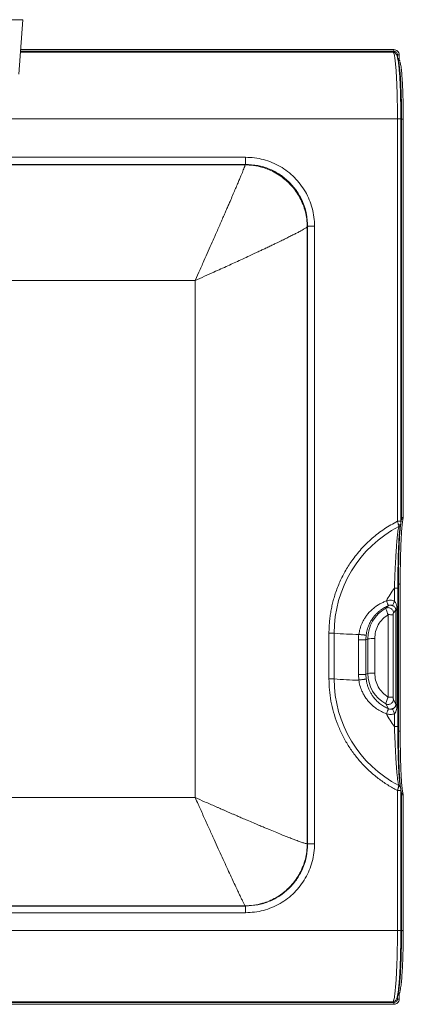
# Model space of a CAD drawing. Units: millimetres. Extents: x -2401 to 701, y -169 to 1945.
# Drawn here: x -815 to -593, y 1216 to 1787 of the extents above; entities that cross this region are included whole.
import ezdxf

# ---------------------------------------------------------------- set-up
doc = ezdxf.new("R2010")
doc.units = ezdxf.units.MM
doc.linetypes.add('SLD-Solid', pattern=[0])
doc.layers.add('DETAIL', color=2, linetype='Continuous')

# ---------------------------------------------------------------- blocks, each defined once
blk = doc.blocks.new('BC200SCH-SM_Plan')
at = {"layer": 'DETAIL', "linetype": 'SLD-Solid', "lineweight": 13}
for p, q in [((4068.67, 1755.32), (4070.88, 1786.95)), ((4285.44, 1768.16), (4069.57, 1768.16)), ((4285.97, 1768.64), (4069.6, 1768.64)), ((4285.97, 1769.61), (4069.67, 1769.61)), ((4287.97, 1764.43), (4287.97, 1766.64)), ((4288.95, 1764.41), (4288.95, 1766.62)), ((4062.69, 1729.49), (4287.97, 1729.49)), ((4287.97, 1729.49), (4287.97, 1496.12)), ((4289.93, 1496.07), (4289.93, 1729.43)), ((4289.97, 1729.35), (4290.35, 1729.35)), ((4290.35, 1729.35), (4290.35, 1498.34)), ((4291.33, 1498.32), (4291.33, 1729.32)), ((4025.91, 1702.76), (4199.77, 1702.76)), ((4199.97, 1703.06), (4027.48, 1703.06)), ((4199.97, 1707.19), (4040.34, 1707.19)), ((4199.77, 1702.76), (4199.97, 1703.06)), ((4199.97, 1703.06), (4199.97, 1707.19)), ((4235.95, 1667.1), (4235.76, 1666.8)), ((4235.76, 1309.04), (4235.76, 1666.8)), ((4235.95, 1308.95), (4235.95, 1667.1)), ((4239.95, 1667.23), (4239.95, 1309.08)), ((4172.93, 1640.54), (4170.79, 1635.72)), ((4170.79, 1635.72), (3550.14, 1635.72)), ((4170.79, 1335.9), (4170.79, 1635.72)), ((4290.35, 1498.34), (4289.93, 1498.34)), ((4290.35, 1497.34), (4289.93, 1497.34)), ((4289.96, 1495.17), (4290.35, 1497.34)), ((4290.35, 1497.34), (4290.35, 1498.34)), ((4290.35, 1498.34), (4290.42, 1498.34)), ((4290.37, 1497.34), (4290.35, 1497.34)), ((4289.74, 1494.06), (4289.82, 1494.31)), ((4286.22, 1449.87), (4286.22, 1457.27)), ((4288.18, 1377.03), (4288.18, 1457.22)), ((4288.21, 1459.72), (4288.6, 1459.72)), ((4288.6, 1374.36), (4288.6, 1459.72)), ((4289.58, 1374.33), (4289.58, 1459.69)), ((4281.16, 1445.62), (4282.76, 1447.19)), ((4282.57, 1394.16), (4282.57, 1441.94)), ((4285.57, 1394.06), (4285.57, 1441.84)), ((4287.04, 1444.55), (4285.63, 1443.01)), ((4287.04, 1444.55), (4287.04, 1389.88)), ((4287.75, 1389.82), (4287.75, 1444.49)), ((4248.31, 1431.3), (4248.31, 1404.81)), ((4251.29, 1431.21), (4251.29, 1404.72)), ((4269.7, 1427.38), (4269.88, 1430.21)), ((4269.7, 1427.38), (4270.82, 1427.93)), ((4270.82, 1407.91), (4270.82, 1427.93)), ((4274.81, 1428.06), (4274.81, 1408.04)), ((4265.35, 1407.26), (4265.35, 1427.29)), ((4269.7, 1407.35), (4269.7, 1427.38)), ((4265.58, 1404.03), (4265.35, 1407.26)), ((4270.82, 1407.91), (4269.7, 1407.35)), ((4269.88, 1404.51), (4269.7, 1407.35)), ((4282.76, 1387.36), (4281.16, 1390.22)), ((4287.04, 1389.88), (4285.63, 1392.83)), ((4286.22, 1377.08), (4286.22, 1384.49)), ((4288.21, 1374.36), (4288.6, 1374.36)), ((4287.97, 1339.98), (4287.97, 1258.83)), ((4289.93, 1258.78), (4289.93, 1339.93)), ((4290.35, 1338.43), (4289.93, 1338.43)), ((4289.93, 1337.48), (4290.35, 1337.48)), ((4290.35, 1337.48), (4290.35, 1338.43)), ((4290.37, 1338.43), (4290.35, 1338.43)), ((4290.35, 1337.48), (4290.35, 1258.69)), ((4290.42, 1337.48), (4290.35, 1337.48)), ((4291.33, 1258.67), (4291.33, 1337.46)), ((3550.14, 1335.9), (4170.79, 1335.9)), ((4235.76, 1309.04), (4235.95, 1308.95)), ((3520.96, 1272.98), (4199.97, 1272.98)), ((3520.96, 1269.12), (4199.97, 1269.12)), ((4199.77, 1273.08), (3521.16, 1273.08)), ((4199.97, 1272.98), (4199.77, 1273.08)), ((4199.97, 1269.12), (4199.97, 1272.98)), ((4287.97, 1258.83), (3432.96, 1258.83)), ((4290.35, 1258.69), (4289.95, 1258.69)), ((3434.96, 1217.02), (4285.97, 1217.02)), ((3435.49, 1217.5), (4285.44, 1217.5)), ((4287.97, 1219.02), (4287.97, 1221.23)), ((4288.95, 1218.99), (4288.95, 1221.2)), ((3434.96, 1215.98), (4285.97, 1215.98))]:
    blk.add_line(p, q, dxfattribs=at)
for centre, radius, start, end in [((4284.12, 1498.18), 6.31, 352.3988, 1.4945), ((4321.14, 1431.2), 69.85, 117.5488, 179.9921), ((4291.11, 1427.93), 20.29, 119.3518, 179.9932), ((4248.92, 1402.43), 28.87, 85.3032, 91.2171), ((4264.53, 1557.1), 126.59, 263.9949, 270.476), ((4273.91, 1394.46), 33.62, 88.4531, 95.2749), ((4248.92, 1375.95), 28.87, 85.3032, 91.2171), ((4321.14, 1404.73), 69.85, 180.0068, 242.4524), ((4264.53, 1530.61), 126.59, 263.9949, 270.476), ((4273.91, 1374.43), 33.62, 88.4531, 95.2749), ((4291.11, 1407.91), 20.29, 180.0068, 240.6482), ((4285.17, 1337.66), 5.26, 358.0579, 8.3916), ((4290.35, 1337.45), 1, 359.9611, 21.9721)]:
    blk.add_arc(centre, radius, start, end, dxfattribs=at)
for points, knots in [([(4070.88, 1786.95), (4070.83, 1786.95), (4070.71, 1786.95), (4069.82, 1786.95), (4068.44, 1786.95), (4066.56, 1786.95), (4064.28, 1786.95), (4061.69, 1786.95), (4058.85, 1786.95), (4056.88, 1786.95), (4055.87, 1786.95)], [0, 0, 0, 0, 0.126982, 0.250001, 0.375221, 0.499999, 0.623533, 0.749998, 0.871305, 1, 1, 1, 1]), ([(4287.97, 1729.49), (4287.97, 1731.11), (4287.96, 1734.37), (4287.9, 1739.22), (4287.81, 1743.16), (4287.72, 1746.23), (4287.65, 1748.49), (4287.56, 1750.68), (4287.46, 1752.8), (4287.36, 1754.82), (4287.22, 1757.04), (4287.04, 1759.46), (4286.81, 1762.02), (4286.56, 1764.15), (4286.3, 1765.84), (4286.04, 1767.06), (4285.75, 1767.93), (4285.55, 1768.09), (4285.44, 1768.16)], [0, 0, 0, 0, 0.079745, 0.160913, 0.243508, 0.285363, 0.327578, 0.370152, 0.413087, 0.456383, 0.50004, 0.563976, 0.635663, 0.7151, 0.779783, 0.848828, 0.922233, 1, 1, 1, 1]), ([(4286.01, 1768.06), (4285.97, 1768.08), (4285.79, 1768.16), (4285.6, 1768.16), (4285.44, 1768.16)], [0, 0, 0, 0, 0.223036, 1, 1, 1, 1]), ([(4288.97, 1766.61), (4288.93, 1767), (4288.83, 1767.78), (4288.14, 1768.77), (4287.15, 1769.47), (4286.37, 1769.56), (4285.97, 1769.6)], [0, 0, 0, 0, 0.249976, 0.500008, 0.750035, 1, 1, 1, 1]), ([(4287.97, 1766.64), (4287.94, 1766.91), (4287.88, 1767.43), (4287.42, 1768.09), (4286.76, 1768.55), (4286.23, 1768.61), (4285.97, 1768.64)], [0, 0, 0, 0, 0.250067, 0.500004, 0.74994, 1, 1, 1, 1]), ([(4289.95, 1729.43), (4289.94, 1731.55), (4289.93, 1735.65), (4289.82, 1741.39), (4289.67, 1746.41), (4289.47, 1751.11), (4289.22, 1755.3), (4288.93, 1758.8), (4288.65, 1761.36), (4288.39, 1763.18), (4288.13, 1764.57), (4287.81, 1765.78), (4287.37, 1766.84), (4286.78, 1767.72), (4286.27, 1767.96), (4286, 1768.08)], [0, 0, 0, 0, 0.107721, 0.207906, 0.300566, 0.385708, 0.487494, 0.575921, 0.650963, 0.712581, 0.76305, 0.815625, 0.872565, 0.934008, 1, 1, 1, 1]), ([(4287.97, 1766.64), (4288.04, 1766.64), (4288.18, 1766.64), (4288.37, 1766.64), (4288.55, 1766.64), (4288.71, 1766.63), (4288.83, 1766.63), (4288.92, 1766.62), (4288.97, 1766.61), (4288.97, 1766.61), (4288.97, 1766.61)], [0, 0, 0, 0, 0.1250104, 0.2499957, 0.3749879, 0.5, 0.6250121, 0.7500043, 0.8749896, 1, 1, 1, 1]), ([(4287.97, 1764.43), (4288.07, 1764.43), (4288.29, 1764.43), (4288.56, 1764.43), (4288.76, 1764.42), (4288.89, 1764.42), (4288.93, 1764.41), (4288.95, 1764.41)], [0, 0, 0, 0, 0.2180942, 0.4958768, 0.6588978, 0.8355358, 1, 1, 1, 1]), ([(4288.95, 1764.41), (4288.95, 1764.41), (4288.98, 1764.4), (4288.98, 1764.4), (4288.97, 1764.4)], [0, 0, 0, 0, 0.103441, 1, 1, 1, 1]), ([(4289, 1763.54), (4289, 1763.6), (4288.99, 1763.72), (4288.98, 1764.02), (4288.97, 1764.26), (4288.97, 1764.4)], [0, 0, 0, 0, 0.281228, 0.564212, 1, 1, 1, 1]), ([(4288.97, 1764.4), (4288.97, 1764.23), (4288.97, 1763.94), (4288.99, 1763.71), (4288.99, 1763.6)], [0, 0, 0, 0, 0.560676, 1, 1, 1, 1]), ([(4290.35, 1729.35), (4290.35, 1730.84), (4290.34, 1733.85), (4290.28, 1738.28), (4290.2, 1742.18), (4290.09, 1745.54), (4289.98, 1748.41), (4289.85, 1751.16), (4289.7, 1753.65), (4289.53, 1755.89), (4289.36, 1757.9), (4289.16, 1759.73), (4288.96, 1761.24), (4288.74, 1762.47), (4288.52, 1763.33), (4288.29, 1763.94), (4288.14, 1764.07), (4288.06, 1764.14)], [0, 0, 0, 0, 0.082644, 0.165959, 0.249953, 0.310568, 0.372442, 0.435577, 0.499974, 0.558399, 0.619543, 0.683407, 0.74999, 0.809769, 0.874996, 0.93132, 1, 1, 1, 1]), ([(4289.43, 1762.75), (4289.39, 1762.86), (4289.29, 1763.14), (4289.06, 1763.63), (4288.67, 1763.91), (4288.44, 1764.07)], [0, 0, 0, 0, 0.2263766, 0.5506828, 1, 1, 1, 1]), ([(4289.51, 1762.33), (4289.66, 1761.74), (4289.95, 1760.56), (4290.35, 1757.32), (4290.7, 1753.13), (4290.98, 1748.02), (4291.19, 1742.22), (4291.33, 1735.91), (4291.35, 1731.51), (4291.35, 1729.31)], [0, 0, 0, 0, 0.142863, 0.285725, 0.428584, 0.571441, 0.714295, 0.857147, 1, 1, 1, 1]), ([(4287.97, 1729.49), (4288.11, 1729.49), (4288.38, 1729.49), (4288.78, 1729.48), (4289.14, 1729.47), (4289.45, 1729.46), (4289.7, 1729.45), (4289.87, 1729.44), (4289.98, 1729.43), (4289.97, 1729.42), (4289.97, 1729.41)], [0, 0, 0, 0, 0.125, 0.250001, 0.375, 0.5, 0.625, 0.749999, 0.875, 1, 1, 1, 1]), ([(4291.35, 1729.31), (4291.35, 1729.31), (4291.35, 1729.32), (4291.27, 1729.33), (4291.14, 1729.33), (4290.95, 1729.34), (4290.68, 1729.35), (4290.45, 1729.35), (4290.35, 1729.35)], [0, 0, 0, 0, 0.157455, 0.311202, 0.456819, 0.59121, 0.820208, 1, 1, 1, 1]), ([(4199.77, 1702.76), (4199.69, 1702.5), (4199.51, 1701.98), (4199.01, 1700.66), (4198.42, 1699.18), (4197.8, 1697.67), (4197.05, 1695.85), (4196.14, 1693.68), (4195.07, 1691.14), (4193.85, 1688.27), (4192.48, 1685.08), (4191.18, 1682.05), (4189.97, 1679.27), (4188.91, 1676.82), (4187.78, 1674.22), (4186.58, 1671.48), (4185.31, 1668.57), (4183.97, 1665.5), (4182.41, 1661.95), (4180.55, 1657.73), (4178.29, 1652.63), (4175.73, 1646.83), (4173.9, 1642.71), (4172.93, 1640.54)], [0, 0, 0, 0, 0.06154, 0.123646, 0.165422, 0.207521, 0.249971, 0.297786, 0.34654, 0.396601, 0.447863, 0.499972, 0.532895, 0.56661, 0.601122, 0.636662, 0.673406, 0.711186, 0.750008, 0.801925, 0.860894, 0.926919, 1, 1, 1, 1]), ([(4199.77, 1702.76), (4201.36, 1702.69), (4204.76, 1702.54), (4209.39, 1701.49), (4213.7, 1699.95), (4217.58, 1698.04), (4221.1, 1695.73), (4224.22, 1693.12), (4226.91, 1690.36), (4229.38, 1687.19), (4231.56, 1683.65), (4233.36, 1679.77), (4234.7, 1675.61), (4235.57, 1671.26), (4235.7, 1668.29), (4235.76, 1666.8)], [0, 0, 0, 0, 0.084791, 0.180693, 0.251364, 0.327657, 0.409661, 0.474889, 0.543172, 0.614313, 0.688029, 0.763946, 0.841608, 0.920487, 1, 1, 1, 1]), ([(4239.95, 1667.23), (4239.89, 1668.97), (4239.76, 1672.46), (4238.7, 1677.6), (4237.02, 1682.57), (4234.71, 1687.27), (4231.79, 1691.63), (4228.33, 1695.57), (4224.39, 1699.03), (4220.03, 1701.94), (4215.32, 1704.26), (4210.35, 1705.93), (4205.2, 1706.99), (4201.71, 1707.12), (4199.97, 1707.19)], [0, 0, 0, 0, 0.083307, 0.1666884, 0.2499837, 0.3332953, 0.4166863, 0.5000002, 0.5833052, 0.6666973, 0.7500165, 0.8333044, 0.9166886, 1, 1, 1, 1]), ([(4235.95, 1667.1), (4235.82, 1669.45), (4235.56, 1674.16), (4233.43, 1680.96), (4230.11, 1687.23), (4225.6, 1692.71), (4220.11, 1697.22), (4213.84, 1700.54), (4207.04, 1702.67), (4202.33, 1702.93), (4199.97, 1703.06)], [0, 0, 0, 0, 0.125019, 0.250022, 0.375014, 0.5, 0.624986, 0.749978, 0.874981, 1, 1, 1, 1]), ([(4235.76, 1666.8), (4235.58, 1666.66), (4235.22, 1666.37), (4234.07, 1665.66), (4232.49, 1664.77), (4230.59, 1663.75), (4228.5, 1662.67), (4226.32, 1661.56), (4223.9, 1660.36), (4221.23, 1659.04), (4218.67, 1657.8), (4216.25, 1656.63), (4214.03, 1655.57), (4211.75, 1654.49), (4209.5, 1653.42), (4207.18, 1652.33), (4204.49, 1651.08), (4201.11, 1649.5), (4197.36, 1647.76), (4193.45, 1645.96), (4189.62, 1644.21), (4185.68, 1642.42), (4182.98, 1641.2), (4181.61, 1640.58)], [0, 0, 0, 0, 0.06216, 0.124922, 0.186719, 0.249846, 0.298743, 0.34911, 0.398575, 0.448012, 0.499746, 0.532455, 0.567647, 0.60515, 0.636866, 0.667124, 0.70492, 0.749675, 0.80515, 0.8532, 0.90063, 0.95002, 1, 1, 1, 1]), ([(4235.95, 1667.1), (4236.04, 1667.11), (4236.22, 1667.15), (4237.16, 1667.19), (4238.45, 1667.22), (4239.45, 1667.23), (4239.95, 1667.23)], [0, 0, 0, 0, 0.25, 0.5, 0.75, 1, 1, 1, 1]), ([(4181.61, 1640.58), (4179.81, 1639.77), (4176.22, 1638.14), (4172.59, 1636.52), (4170.79, 1635.72)], [0, 0, 0, 0, 0.5017781, 1, 1, 1, 1]), ([(4287.97, 1496.12), (4285.4, 1494.7), (4280.24, 1491.83), (4273.25, 1486.36), (4266.86, 1480.19), (4263.3, 1475.48), (4261.53, 1473.13)], [0, 0, 0, 0, 0.249076, 0.5, 0.750924, 1, 1, 1, 1]), ([(4288.57, 1494.13), (4288.52, 1494.34), (4288.41, 1494.72), (4288.2, 1495.41), (4288.05, 1495.87), (4287.97, 1496.12)], [0, 0, 0, 0, 0.357619, 0.64337, 1, 1, 1, 1]), ([(4289.94, 1496.07), (4289.92, 1496.07), (4289.87, 1496.08), (4289.7, 1496.09), (4289.45, 1496.1), (4289.14, 1496.11), (4288.78, 1496.12), (4288.38, 1496.12), (4288.11, 1496.12), (4287.97, 1496.12)], [0, 0, 0, 0, 0.124529, 0.27044, 0.416352, 0.562263, 0.708175, 0.854088, 1, 1, 1, 1]), ([(4289.59, 1459.68), (4289.6, 1461.68), (4289.61, 1465.7), (4289.68, 1471.72), (4289.81, 1477.62), (4290, 1483.23), (4290.25, 1488.35), (4290.52, 1492.02), (4290.76, 1494.47), (4291.01, 1496.61), (4291.22, 1497.63), (4291.35, 1498.31)], [0, 0, 0, 0, 0.122163, 0.245754, 0.370334, 0.495578, 0.621278, 0.74728, 0.810703, 0.873645, 1, 1, 1, 1]), ([(4289.83, 1494.3), (4289.85, 1494.38), (4289.88, 1494.53), (4289.91, 1494.97), (4289.94, 1495.5), (4289.95, 1495.88), (4289.95, 1496.07)], [0, 0, 0, 0, 0.258503, 0.510385, 0.757519, 1, 1, 1, 1]), ([(4291.35, 1498.31), (4291.34, 1498.18), (4291.32, 1497.93), (4291.09, 1497.61), (4290.76, 1497.39), (4290.5, 1497.36), (4290.37, 1497.34)], [0, 0, 0, 0, 0.249971, 0.499998, 0.750031, 1, 1, 1, 1]), ([(4290.42, 1498.34), (4290.53, 1498.34), (4290.75, 1498.34), (4291, 1498.34), (4291.17, 1498.33), (4291.27, 1498.32), (4291.31, 1498.32), (4291.32, 1498.32)], [0, 0, 0, 0, 0.255378, 0.520629, 0.686019, 0.866532, 1, 1, 1, 1]), ([(4291.32, 1498.32), (4291.33, 1498.32), (4291.36, 1498.31), (4291.36, 1498.31), (4291.35, 1498.31)], [0, 0, 0, 0, 0.102399, 1, 1, 1, 1]), ([(4288.83, 1493.13), (4288.74, 1492.79), (4288.55, 1492.13), (4288.27, 1490.44), (4288.01, 1488.34), (4287.76, 1485.78), (4287.51, 1482.86), (4287.27, 1479.58), (4287.06, 1476.06), (4286.93, 1473.56), (4286.86, 1472.33)], [0, 0, 0, 0, 0.1223171, 0.2427941, 0.3678839, 0.4889872, 0.6148729, 0.7400353, 0.8718892, 1, 1, 1, 1]), ([(4288.83, 1493.13), (4288.82, 1493.21), (4288.78, 1493.4), (4288.65, 1493.88), (4288.57, 1494.13)], [0, 0, 0, 0, 0.472277, 1, 1, 1, 1]), ([(4288.57, 1494.13), (4288.76, 1494.13), (4289.13, 1494.12), (4289.49, 1494.1), (4289.7, 1494.08), (4289.73, 1494.07), (4289.74, 1494.06)], [0, 0, 0, 0, 0.2492286, 0.4991299, 0.7490192, 1, 1, 1, 1]), ([(4288.6, 1459.72), (4288.6, 1461.68), (4288.61, 1465.62), (4288.68, 1471.51), (4288.81, 1477.27), (4289, 1482.74), (4289.25, 1487.68), (4289.54, 1491.63), (4289.75, 1493.42), (4289.84, 1494.17)], [0, 0, 0, 0, 0.147143, 0.295482, 0.44455, 0.594014, 0.743671, 0.893383, 1, 1, 1, 1]), ([(4288.74, 1483.44), (4288.75, 1483.79), (4288.82, 1485.23), (4288.96, 1487.3), (4289.14, 1489.64), (4289.34, 1491.59), (4289.58, 1493.28), (4289.75, 1493.95), (4289.83, 1494.3)], [0, 0, 0, 0, 0.065652, 0.262749, 0.426863, 0.604588, 0.795686, 1, 1, 1, 1]), ([(4288.83, 1493.13), (4289.02, 1493.24), (4289.41, 1493.48), (4289.63, 1493.87), (4289.74, 1494.06)], [0, 0, 0, 0, 0.5, 1, 1, 1, 1]), ([(4289.82, 1494.31), (4289.84, 1494.36), (4289.91, 1494.54), (4289.91, 1494.73), (4289.91, 1494.87)], [0, 0, 0, 0, 0.27454, 1, 1, 1, 1]), ([(4289.19, 1489.99), (4289.18, 1489.89), (4289.05, 1488.62), (4288.9, 1486.59), (4288.79, 1484.34), (4288.77, 1483.77)], [0, 0, 0, 0, 0.063462, 0.765482, 1, 1, 1, 1]), ([(4288.2, 1457.22), (4288.2, 1459.58), (4288.22, 1464.01), (4288.29, 1469.58), (4288.38, 1473.72), (4288.46, 1476.65), (4288.55, 1479.27), (4288.64, 1481.52), (4288.71, 1482.87), (4288.74, 1483.44)], [0, 0, 0, 0, 0.257299, 0.481332, 0.610466, 0.72271, 0.818929, 0.923764, 1, 1, 1, 1]), ([(4261.53, 1473.13), (4260.83, 1472.11), (4259.44, 1470.06), (4257.55, 1466.86), (4255.82, 1463.57), (4254.26, 1460.2), (4252.87, 1456.75), (4251.72, 1453.41), (4250.78, 1450.18), (4250.02, 1447.09), (4249.4, 1443.97), (4248.91, 1440.82), (4248.57, 1437.66), (4248.35, 1434.48), (4248.32, 1432.36), (4248.31, 1431.3)], [0, 0, 0, 0, 0.083363, 0.166649, 0.249994, 0.33337, 0.416634, 0.500003, 0.571472, 0.642841, 0.714247, 0.785741, 0.857151, 0.928468, 1, 1, 1, 1]), ([(4286.86, 1472.33), (4286.78, 1470.63), (4286.61, 1467.3), (4286.4, 1462.24), (4286.28, 1458.91), (4286.22, 1457.27)], [0, 0, 0, 0, 0.343058, 0.676195, 1, 1, 1, 1]), ([(4286.22, 1457.27), (4285.36, 1456.1), (4283.64, 1453.74), (4282.28, 1451.16), (4281.6, 1449.86)], [0, 0, 0, 0, 0.498547, 1, 1, 1, 1]), ([(4286.22, 1457.27), (4286.36, 1457.27), (4286.63, 1457.27), (4287.03, 1457.27), (4287.39, 1457.26), (4287.7, 1457.25), (4287.95, 1457.24), (4288.12, 1457.23), (4288.22, 1457.21), (4288.22, 1457.2), (4288.22, 1457.2)], [0, 0, 0, 0, 0.125, 0.250001, 0.375, 0.5, 0.625, 0.749999, 0.875, 1, 1, 1, 1]), ([(4288.6, 1459.72), (4288.66, 1459.72), (4288.8, 1459.72), (4289, 1459.71), (4289.18, 1459.71), (4289.33, 1459.71), (4289.46, 1459.7), (4289.55, 1459.69), (4289.6, 1459.69), (4289.6, 1459.68), (4289.59, 1459.68)], [0, 0, 0, 0, 0.12501, 0.249996, 0.374988, 0.5, 0.625012, 0.750004, 0.87499, 1, 1, 1, 1]), ([(4281.6, 1449.86), (4282.37, 1450.09), (4283.91, 1450.56), (4285.45, 1450.1), (4286.22, 1449.87)], [0, 0, 0, 0, 0.499576, 1, 1, 1, 1]), ([(4281.6, 1449.86), (4280.95, 1449.61), (4279.62, 1449.11), (4277.73, 1448.15), (4275.84, 1447), (4274.01, 1445.62), (4272.26, 1444.02), (4270.74, 1442.33), (4269.45, 1440.6), (4268.38, 1438.86), (4267.26, 1436.63), (4266.2, 1433.86), (4265.79, 1431.62), (4265.58, 1430.52)], [0, 0, 0, 0, 0.078975, 0.159486, 0.23932, 0.329028, 0.418685, 0.509708, 0.587395, 0.66475, 0.741829, 0.873067, 1, 1, 1, 1]), ([(4269.88, 1430.21), (4270.05, 1431.18), (4270.37, 1433.12), (4271.14, 1435.29), (4271.84, 1436.84), (4272.35, 1437.81), (4272.95, 1438.85), (4273.58, 1439.81), (4274.45, 1440.96), (4275.49, 1442.17), (4276.8, 1443.45), (4278.42, 1444.78), (4280.39, 1446.1), (4282, 1446.84), (4282.76, 1447.19)], [0, 0, 0, 0, 0.1322772, 0.2629323, 0.3091575, 0.3624144, 0.4104487, 0.4705733, 0.5182273, 0.6054943, 0.685301, 0.7640855, 0.8882549, 1, 1, 1, 1]), ([(4285.63, 1443.01), (4285.61, 1443.27), (4285.57, 1443.79), (4285.25, 1444.51), (4284.78, 1445.13), (4284.15, 1445.61), (4283.43, 1445.92), (4282.65, 1446.03), (4281.87, 1445.95), (4281.4, 1445.73), (4281.16, 1445.62)], [0, 0, 0, 0, 0.125001, 0.250002, 0.375002, 0.5, 0.624998, 0.749998, 0.874999, 1, 1, 1, 1]), ([(4282.57, 1441.94), (4282.38, 1442.4), (4281.99, 1443.33), (4281.53, 1444.55), (4281.22, 1445.41), (4281.18, 1445.55), (4281.16, 1445.62)], [0, 0, 0, 0, 0.248966, 0.498732, 0.763355, 1, 1, 1, 1]), ([(4282.76, 1447.19), (4282.73, 1447.24), (4282.7, 1447.31), (4282.53, 1447.68), (4282.38, 1448.03), (4282.25, 1448.32), (4282.2, 1448.43), (4282.2, 1448.44), (4282.2, 1448.44), (4282.2, 1448.45), (4282.2, 1448.45), (4282.2, 1448.45), (4282.2, 1448.45), (4282.2, 1448.45), (4282.13, 1448.61), (4281.93, 1449.06), (4281.73, 1449.56), (4281.6, 1449.86)], [0, 0, 0, 0, 0.249395, 0.374643, 0.537059, 0.634033, 0.637328, 0.638853, 0.639586, 0.639944, 0.640033, 0.640055, 0.640066, 0.640072, 0.640076, 0.784271, 1, 1, 1, 1]), ([(4285.08, 1447.21), (4284.89, 1447.28), (4284.52, 1447.41), (4283.92, 1447.45), (4283.32, 1447.39), (4282.95, 1447.26), (4282.76, 1447.19)], [0, 0, 0, 0, 0.24941, 0.499153, 0.749345, 1, 1, 1, 1]), ([(4285.08, 1447.21), (4285.11, 1447.27), (4285.18, 1447.4), (4285.45, 1448.02), (4285.81, 1448.87), (4286.08, 1449.54), (4286.22, 1449.87)], [0, 0, 0, 0, 0.25, 0.5, 0.75, 1, 1, 1, 1]), ([(4287.04, 1444.55), (4287.04, 1444.68), (4287.03, 1444.95), (4286.9, 1445.48), (4286.61, 1446.05), (4286.16, 1446.55), (4285.63, 1446.95), (4285.27, 1447.12), (4285.08, 1447.21)], [0, 0, 0, 0, 0.1009634, 0.2066391, 0.4386356, 0.6962159, 0.8385363, 1, 1, 1, 1]), ([(4287.75, 1444.49), (4287.69, 1445.46), (4287.59, 1447), (4287.01, 1448.82), (4286.45, 1449.57), (4286.22, 1449.87)], [0, 0, 0, 0, 0.510242, 0.804319, 1, 1, 1, 1]), ([(4274.81, 1428.06), (4274.91, 1429.43), (4275.11, 1432.19), (4276.74, 1436.09), (4279.21, 1439.52), (4281.46, 1441.14), (4282.57, 1441.94)], [0, 0, 0, 0, 0.245903, 0.5, 0.754097, 1, 1, 1, 1]), ([(4285.57, 1441.84), (4285.53, 1441.85), (4285.47, 1441.87), (4285.17, 1441.89), (4284.78, 1441.91), (4284.21, 1441.93), (4283.46, 1441.94), (4282.84, 1441.94), (4282.57, 1441.94)], [0, 0, 0, 0, 0.159196, 0.31274, 0.457175, 0.590255, 0.818377, 1, 1, 1, 1]), ([(4285.57, 1441.84), (4285.57, 1441.99), (4285.57, 1442.27), (4285.58, 1442.65), (4285.6, 1442.87), (4285.62, 1442.98), (4285.63, 1443), (4285.63, 1443.01)], [0, 0, 0, 0, 0.263036, 0.519551, 0.764674, 0.883446, 1, 1, 1, 1]), ([(4287.75, 1444.49), (4287.57, 1444.5), (4287.19, 1444.52), (4287.09, 1444.54), (4287.04, 1444.55)], [0, 0, 0, 0, 0.484377, 1, 1, 1, 1]), ([(4265.35, 1427.29), (4265.36, 1427.83), (4265.38, 1428.91), (4265.51, 1429.98), (4265.58, 1430.52)], [0, 0, 0, 0, 0.499862, 1, 1, 1, 1]), ([(4269.88, 1430.21), (4269.85, 1430.19), (4269.77, 1430.15), (4269.45, 1430.13), (4268.98, 1430.13), (4268.39, 1430.16), (4267.72, 1430.22), (4266.99, 1430.3), (4266.26, 1430.4), (4265.81, 1430.48), (4265.58, 1430.52)], [0, 0, 0, 0, 0.125001, 0.250002, 0.375001, 0.5, 0.624999, 0.749998, 0.874999, 1, 1, 1, 1]), ([(4265.35, 1427.29), (4265.58, 1427.29), (4266.03, 1427.28), (4266.78, 1427.28), (4267.51, 1427.28), (4268.2, 1427.29), (4268.8, 1427.31), (4269.27, 1427.33), (4269.6, 1427.35), (4269.67, 1427.37), (4269.7, 1427.38)], [0, 0, 0, 0, 0.125001, 0.250002, 0.375001, 0.5, 0.624999, 0.749998, 0.874999, 1, 1, 1, 1]), ([(4248.31, 1404.81), (4248.36, 1402.66), (4248.48, 1398.32), (4249.38, 1391.82), (4250.85, 1385.34), (4252.95, 1378.94), (4255.65, 1372.72), (4258.91, 1366.79), (4262.68, 1361.22), (4266.91, 1356.05), (4271.64, 1351.26), (4276.78, 1346.94), (4282.24, 1343.11), (4286.08, 1341.01), (4287.97, 1339.98)], [0, 0, 0, 0, 0.080772, 0.162741, 0.245829, 0.330264, 0.415018, 0.5, 0.583772, 0.667251, 0.750359, 0.835938, 0.91917, 1, 1, 1, 1]), ([(4265.35, 1407.26), (4265.56, 1407.26), (4265.94, 1407.25), (4266.75, 1407.25), (4267.58, 1407.26), (4268.4, 1407.27), (4269.03, 1407.29), (4269.54, 1407.32), (4269.65, 1407.34), (4269.7, 1407.35)], [0, 0, 0, 0, 0.115323, 0.213357, 0.408273, 0.531678, 0.673496, 0.8315, 1, 1, 1, 1]), ([(4282.57, 1394.16), (4281.46, 1394.96), (4279.21, 1396.58), (4276.74, 1400.01), (4275.11, 1403.91), (4274.91, 1406.68), (4274.81, 1408.04)], [0, 0, 0, 0, 0.245903, 0.5, 0.754097, 1, 1, 1, 1]), ([(4269.88, 1404.51), (4269.85, 1404.52), (4269.77, 1404.52), (4269.45, 1404.5), (4268.98, 1404.45), (4268.39, 1404.39), (4267.72, 1404.31), (4266.99, 1404.22), (4266.26, 1404.13), (4265.81, 1404.06), (4265.58, 1404.03)], [0, 0, 0, 0, 0.125001, 0.250002, 0.375001, 0.5, 0.624999, 0.749998, 0.874999, 1, 1, 1, 1]), ([(4265.58, 1404.03), (4265.78, 1402.94), (4266.18, 1400.74), (4267.23, 1397.92), (4268.41, 1395.54), (4269.64, 1393.57), (4271.25, 1391.47), (4273.31, 1389.34), (4275.87, 1387.33), (4278.64, 1385.67), (4280.62, 1384.89), (4281.6, 1384.5)], [0, 0, 0, 0, 0.12483, 0.252009, 0.33825, 0.425688, 0.514371, 0.637171, 0.760739, 0.881019, 1, 1, 1, 1]), ([(4282.76, 1387.36), (4281.96, 1387.73), (4280.36, 1388.48), (4278.13, 1389.99), (4276.07, 1391.79), (4274.4, 1393.67), (4273.12, 1395.5), (4272.17, 1397.15), (4271.36, 1398.87), (4270.7, 1400.68), (4270.18, 1402.58), (4269.98, 1403.87), (4269.88, 1404.51)], [0, 0, 0, 0, 0.116751, 0.235944, 0.357612, 0.481709, 0.572052, 0.656006, 0.736949, 0.82628, 0.913027, 1, 1, 1, 1]), ([(4281.16, 1390.22), (4281.18, 1390.33), (4281.22, 1390.54), (4281.53, 1391.49), (4281.99, 1392.75), (4282.38, 1393.69), (4282.57, 1394.16)], [0, 0, 0, 0, 0.241993, 0.500185, 0.750105, 1, 1, 1, 1]), ([(4285.57, 1394.06), (4285.5, 1394.08), (4285.36, 1394.1), (4284.66, 1394.13), (4283.7, 1394.16), (4282.94, 1394.16), (4282.57, 1394.16)], [0, 0, 0, 0, 0.25, 0.5, 0.75, 1, 1, 1, 1]), ([(4285.57, 1394.06), (4285.57, 1393.92), (4285.57, 1393.63), (4285.58, 1393.24), (4285.6, 1393), (4285.62, 1392.87), (4285.63, 1392.85), (4285.63, 1392.83)], [0, 0, 0, 0, 0.263388, 0.519603, 0.764413, 0.883665, 1, 1, 1, 1]), ([(4281.16, 1390.22), (4281.4, 1390.11), (4281.87, 1389.9), (4282.65, 1389.82), (4283.43, 1389.93), (4284.15, 1390.24), (4284.78, 1390.72), (4285.25, 1391.34), (4285.57, 1392.06), (4285.61, 1392.58), (4285.63, 1392.83)], [0, 0, 0, 0, 0.125001, 0.250002, 0.375002, 0.5, 0.624998, 0.749998, 0.874999, 1, 1, 1, 1]), ([(4287.04, 1389.88), (4287.04, 1389.75), (4287.03, 1389.48), (4286.9, 1388.97), (4286.61, 1388.43), (4286.16, 1387.96), (4285.63, 1387.59), (4285.27, 1387.42), (4285.08, 1387.33)], [0, 0, 0, 0, 0.1008629, 0.2063827, 0.4383143, 0.6957199, 0.8383548, 1, 1, 1, 1]), ([(4286.22, 1384.49), (4286.5, 1384.86), (4287.03, 1385.61), (4287.6, 1387.4), (4287.69, 1388.84), (4287.75, 1389.82)], [0, 0, 0, 0, 0.245262, 0.482362, 1, 1, 1, 1]), ([(4287.04, 1389.88), (4287.09, 1389.87), (4287.19, 1389.85), (4287.57, 1389.83), (4287.75, 1389.82)], [0, 0, 0, 0, 0.515623, 1, 1, 1, 1]), ([(4281.6, 1384.5), (4281.73, 1384.82), (4281.93, 1385.3), (4282.18, 1385.9), (4282.37, 1386.37), (4282.53, 1386.76), (4282.7, 1387.18), (4282.73, 1387.29), (4282.76, 1387.36)], [0, 0, 0, 0, 0.2261011, 0.3470959, 0.4639827, 0.6253247, 0.7505836, 1, 1, 1, 1]), ([(4281.6, 1384.5), (4282.28, 1383.21), (4283.64, 1380.62), (4285.36, 1378.26), (4286.22, 1377.08)], [0, 0, 0, 0, 0.500208, 1, 1, 1, 1]), ([(4286.22, 1384.49), (4285.45, 1384.26), (4283.91, 1383.8), (4282.37, 1384.27), (4281.6, 1384.5)], [0, 0, 0, 0, 0.500427, 1, 1, 1, 1]), ([(4282.76, 1387.36), (4282.95, 1387.3), (4283.32, 1387.16), (4283.92, 1387.1), (4284.52, 1387.14), (4284.89, 1387.27), (4285.08, 1387.33)], [0, 0, 0, 0, 0.250655, 0.500847, 0.750591, 1, 1, 1, 1]), ([(4285.08, 1387.33), (4285.11, 1387.24), (4285.18, 1387.07), (4285.45, 1386.39), (4285.81, 1385.5), (4286.08, 1384.82), (4286.22, 1384.49)], [0, 0, 0, 0, 0.25, 0.5, 0.75, 1, 1, 1, 1]), ([(4286.22, 1377.08), (4286.27, 1375.84), (4286.36, 1373.34), (4286.52, 1369.58), (4286.68, 1366.03), (4286.84, 1362.71), (4286.99, 1359.73), (4287.16, 1356.89), (4287.33, 1354.35), (4287.51, 1352.06), (4287.68, 1350.1), (4287.85, 1348.36), (4288.01, 1346.97), (4288.16, 1345.83), (4288.3, 1344.92), (4288.52, 1343.69), (4288.7, 1343.17), (4288.83, 1342.8)], [0, 0, 0, 0, 0.082173, 0.165711, 0.250698, 0.321486, 0.393806, 0.461539, 0.530293, 0.589675, 0.649891, 0.704497, 0.759291, 0.801215, 0.84368, 0.886726, 1, 1, 1, 1]), ([(4286.22, 1377.08), (4286.42, 1377.08), (4286.87, 1377.08), (4287.4, 1377.07), (4287.8, 1377.06), (4288.05, 1377.04), (4288.18, 1377.03), (4288.19, 1377.03), (4288.19, 1377.03)], [0, 0, 0, 0, 0.209381, 0.476066, 0.632574, 0.802155, 0.981205, 1, 1, 1, 1]), ([(4288.48, 1357.46), (4288.45, 1358.23), (4288.37, 1360.58), (4288.29, 1365), (4288.21, 1370.78), (4288.2, 1374.89), (4288.2, 1377.03)], [0, 0, 0, 0, 0.128109, 0.39144, 0.6833, 1, 1, 1, 1]), ([(4288.6, 1374.36), (4288.69, 1374.36), (4288.92, 1374.36), (4289.19, 1374.35), (4289.39, 1374.34), (4289.51, 1374.34), (4289.55, 1374.33), (4289.57, 1374.33)], [0, 0, 0, 0, 0.216945, 0.493264, 0.655426, 0.831134, 1, 1, 1, 1]), ([(4288.6, 1374.36), (4288.6, 1372.4), (4288.61, 1368.46), (4288.68, 1362.64), (4288.81, 1357), (4289, 1351.71), (4289.26, 1347.05), (4289.5, 1343.76), (4289.67, 1342.46), (4289.72, 1342.1)], [0, 0, 0, 0, 0.155003, 0.311155, 0.468072, 0.625413, 0.782963, 0.940567, 1, 1, 1, 1]), ([(4289.57, 1374.33), (4289.58, 1374.33), (4289.6, 1374.33), (4289.6, 1374.32), (4289.59, 1374.32)], [0, 0, 0, 0, 0.080582, 1, 1, 1, 1]), ([(4289.59, 1374.32), (4289.6, 1372.97), (4289.6, 1370.29), (4289.63, 1366.31), (4289.69, 1361.72), (4289.81, 1356.59), (4290, 1351.17), (4290.25, 1346.31), (4290.52, 1342.9), (4290.76, 1340.69), (4291.01, 1338.8), (4291.22, 1337.99), (4291.35, 1337.45)], [0, 0, 0, 0, 0.082462, 0.164159, 0.245876, 0.37043, 0.495655, 0.621337, 0.74732, 0.810714, 0.873659, 1, 1, 1, 1]), ([(4288.5, 1357.3), (4288.53, 1356.24), (4288.62, 1353.37), (4288.83, 1349.39), (4289.03, 1347.01), (4289.12, 1345.89)], [0, 0, 0, 0, 0.235573, 0.640361, 1, 1, 1, 1]), ([(4287.97, 1339.98), (4288.05, 1340.24), (4288.2, 1340.7), (4288.38, 1341.26), (4288.49, 1341.63), (4288.62, 1342.08), (4288.78, 1342.58), (4288.81, 1342.73), (4288.83, 1342.8)], [0, 0, 0, 0, 0.188499, 0.334656, 0.438372, 0.499577, 0.762736, 1, 1, 1, 1]), ([(4289.73, 1341.83), (4289.68, 1341.95), (4289.5, 1342.37), (4289.11, 1342.62), (4288.83, 1342.8)], [0, 0, 0, 0, 0.289584, 1, 1, 1, 1]), ([(4289.75, 1341.84), (4289.7, 1341.98), (4289.6, 1342.25), (4289.46, 1343.03), (4289.33, 1343.93), (4289.22, 1344.95), (4289.14, 1345.75), (4289.1, 1346.15)], [0, 0, 0, 0, 0.24024, 0.45804, 0.652854, 0.824158, 1, 1, 1, 1]), ([(4289.95, 1339.93), (4289.95, 1340.14), (4289.95, 1340.55), (4289.91, 1341.1), (4289.85, 1341.54), (4289.78, 1341.74), (4289.75, 1341.84)], [0, 0, 0, 0, 0.272377, 0.523619, 0.763318, 1, 1, 1, 1]), ([(4287.97, 1339.98), (4288.11, 1339.98), (4288.38, 1339.98), (4288.78, 1339.98), (4289.14, 1339.97), (4289.45, 1339.96), (4289.7, 1339.95), (4289.87, 1339.94), (4289.98, 1339.92), (4289.97, 1339.91), (4289.97, 1339.91)], [0, 0, 0, 0, 0.125, 0.250001, 0.375, 0.5, 0.625, 0.749999, 0.875, 1, 1, 1, 1]), ([(4289.94, 1340.29), (4289.95, 1340.28), (4290.07, 1339.28), (4290.21, 1338.85), (4290.35, 1338.43)], [0, 0, 0, 0, 0.009398, 1, 1, 1, 1]), ([(4291.28, 1337.82), (4291.22, 1337.94), (4291.13, 1338.11), (4290.92, 1338.27), (4290.69, 1338.4), (4290.5, 1338.42), (4290.37, 1338.43)], [0, 0, 0, 0, 0.3318973, 0.5063706, 0.6759894, 1, 1, 1, 1]), ([(4291.35, 1337.45), (4291.35, 1337.45), (4291.35, 1337.46), (4291.28, 1337.46), (4291.17, 1337.47), (4290.99, 1337.48), (4290.74, 1337.48), (4290.52, 1337.48), (4290.42, 1337.48)], [0, 0, 0, 0, 0.1538107, 0.3045221, 0.4582284, 0.5821607, 0.8140834, 1, 1, 1, 1]), ([(4291.35, 1337.45), (4291.35, 1337.58), (4291.35, 1337.72), (4291.28, 1337.82), (4291.28, 1337.82)], [0, 0, 0, 0, 0.996053, 1, 1, 1, 1]), ([(4170.79, 1335.9), (4171.35, 1334.63), (4172.36, 1332.37), (4173.87, 1329), (4175.31, 1325.8), (4176.82, 1322.44), (4178.3, 1319.15), (4179.72, 1316), (4181.48, 1312.1), (4183.53, 1307.58), (4185.89, 1302.39), (4188.1, 1297.57), (4190.21, 1292.97), (4192.14, 1288.79), (4193.92, 1284.96), (4195.49, 1281.63), (4196.86, 1278.75), (4197.99, 1276.43), (4198.86, 1274.68), (4199.49, 1273.49), (4199.68, 1273.22), (4199.77, 1273.08)], [0, 0, 0, 0, 0.040797, 0.072254, 0.108548, 0.144575, 0.182025, 0.217174, 0.250024, 0.314678, 0.375031, 0.439084, 0.500038, 0.563713, 0.625037, 0.688409, 0.750033, 0.813107, 0.87502, 0.937783, 1, 1, 1, 1]), ([(4170.79, 1335.9), (4172.62, 1335.08), (4176.54, 1333.33), (4180.95, 1331.38), (4184.03, 1330.03), (4185.57, 1329.36), (4187.14, 1328.67), (4188.76, 1327.97), (4190.41, 1327.25), (4192.1, 1326.52), (4193.85, 1325.76), (4195.84, 1324.9), (4198.24, 1323.86), (4201.21, 1322.59), (4204.38, 1321.25), (4207.41, 1319.96), (4210.02, 1318.87), (4212.25, 1317.93), (4214.93, 1316.81), (4218.04, 1315.54), (4221.45, 1314.16), (4224.43, 1312.97), (4226.98, 1311.97), (4229.47, 1311.01), (4231.8, 1310.17), (4233.76, 1309.51), (4235.15, 1309.1), (4235.55, 1309.06), (4235.76, 1309.04)], [0, 0, 0, 0, 0.058708, 0.125641, 0.141906, 0.158649, 0.175884, 0.193623, 0.211879, 0.230665, 0.249993, 0.270855, 0.298347, 0.332894, 0.375019, 0.412081, 0.445472, 0.474883, 0.500049, 0.554734, 0.607401, 0.65771, 0.705352, 0.750055, 0.814177, 0.877373, 0.939389, 1, 1, 1, 1]), ([(4235.76, 1309.04), (4235.7, 1307.55), (4235.57, 1304.57), (4234.7, 1300.2), (4233.36, 1296.02), (4231.56, 1292.13), (4229.38, 1288.58), (4226.91, 1285.41), (4224.22, 1282.65), (4221.1, 1280.05), (4217.58, 1277.74), (4213.7, 1275.84), (4209.39, 1274.32), (4204.76, 1273.29), (4201.36, 1273.15), (4199.77, 1273.08)], [0, 0, 0, 0, 0.079513, 0.158392, 0.236054, 0.311971, 0.385687, 0.456828, 0.525111, 0.590339, 0.672343, 0.748636, 0.819307, 0.915209, 1, 1, 1, 1]), ([(4199.97, 1269.12), (4201.71, 1269.18), (4205.2, 1269.31), (4210.35, 1270.37), (4215.32, 1272.04), (4220.03, 1274.36), (4224.39, 1277.27), (4228.33, 1280.73), (4231.79, 1284.67), (4234.7, 1289.03), (4237.02, 1293.74), (4238.7, 1298.7), (4239.76, 1303.84), (4239.89, 1307.33), (4239.95, 1309.08)], [0, 0, 0, 0, 0.083307, 0.166688, 0.249984, 0.333295, 0.416686, 0.5, 0.583305, 0.666697, 0.750016, 0.833304, 0.916689, 1, 1, 1, 1]), ([(4199.97, 1272.98), (4202.33, 1273.12), (4207.04, 1273.38), (4213.84, 1275.51), (4220.11, 1278.83), (4225.6, 1283.34), (4230.11, 1288.82), (4233.43, 1295.09), (4235.56, 1301.88), (4235.82, 1306.59), (4235.95, 1308.95)], [0, 0, 0, 0, 0.125019, 0.250022, 0.375014, 0.5, 0.624986, 0.749978, 0.874981, 1, 1, 1, 1]), ([(4239.95, 1309.08), (4239.45, 1309.07), (4238.45, 1309.07), (4237.16, 1309.04), (4236.22, 1309), (4236.04, 1308.96), (4235.95, 1308.95)], [0, 0, 0, 0, 0.25, 0.5, 0.75, 1, 1, 1, 1]), ([(4285.44, 1217.5), (4285.55, 1217.69), (4285.75, 1218.05), (4286.04, 1219.23), (4286.3, 1220.73), (4286.51, 1222.33), (4286.68, 1223.86), (4286.81, 1225.21), (4286.94, 1226.6), (4287.05, 1228), (4287.15, 1229.4), (4287.29, 1231.65), (4287.47, 1234.92), (4287.65, 1239.43), (4287.8, 1244.16), (4287.9, 1249.03), (4287.96, 1253.93), (4287.97, 1257.21), (4287.97, 1258.83)], [0, 0, 0, 0, 0.077777, 0.151192, 0.220243, 0.28493, 0.325639, 0.364406, 0.401233, 0.436119, 0.469065, 0.50007, 0.586985, 0.672456, 0.756489, 0.839087, 0.920256, 1, 1, 1, 1]), ([(4286.99, 1218.22), (4287.21, 1218.59), (4287.62, 1219.28), (4288.08, 1221.17), (4288.42, 1223.25), (4288.68, 1225.4), (4288.9, 1227.72), (4289.1, 1230.22), (4289.28, 1232.91), (4289.45, 1236.03), (4289.6, 1239.52), (4289.74, 1243.53), (4289.85, 1247.97), (4289.93, 1253.13), (4289.94, 1256.83), (4289.95, 1258.77)], [0, 0, 0, 0, 0.102404, 0.19254, 0.270781, 0.338556, 0.403115, 0.465747, 0.526459, 0.587619, 0.664012, 0.733003, 0.812001, 0.901002, 1, 1, 1, 1]), ([(4289.94, 1258.77), (4289.92, 1258.78), (4289.87, 1258.79), (4289.7, 1258.8), (4289.45, 1258.81), (4289.14, 1258.82), (4288.78, 1258.83), (4288.38, 1258.83), (4288.11, 1258.83), (4287.97, 1258.83)], [0, 0, 0, 0, 0.124271, 0.270225, 0.41618, 0.562134, 0.708089, 0.854045, 1, 1, 1, 1]), ([(4288.06, 1221.54), (4288.14, 1221.7), (4288.29, 1221.98), (4288.52, 1222.83), (4288.74, 1223.91), (4288.96, 1225.36), (4289.16, 1227.09), (4289.36, 1229.12), (4289.53, 1231.3), (4289.72, 1233.99), (4289.89, 1237.27), (4290.06, 1241.19), (4290.21, 1246.04), (4290.33, 1251.89), (4290.35, 1256.44), (4290.35, 1258.69)], [0, 0, 0, 0, 0.068695, 0.12504, 0.190288, 0.250081, 0.31668, 0.380561, 0.441723, 0.500167, 0.585744, 0.669083, 0.750187, 0.875852, 1, 1, 1, 1]), ([(4291.35, 1258.66), (4291.35, 1256.45), (4291.33, 1252.03), (4291.19, 1245.59), (4290.98, 1239.57), (4290.7, 1234.19), (4290.35, 1229.61), (4289.95, 1226.13), (4289.64, 1224.12), (4289.47, 1223.66), (4289.44, 1223.6)], [0, 0, 0, 0, 0.139786, 0.279572, 0.419361, 0.559154, 0.69895, 0.838748, 0.978546, 1, 1, 1, 1]), ([(4290.35, 1258.69), (4290.45, 1258.69), (4290.68, 1258.69), (4290.95, 1258.69), (4291.14, 1258.68), (4291.27, 1258.67), (4291.31, 1258.67), (4291.33, 1258.67)], [0, 0, 0, 0, 0.217847, 0.495315, 0.658152, 0.83459, 1, 1, 1, 1]), ([(4291.33, 1258.67), (4291.33, 1258.67), (4291.36, 1258.66), (4291.36, 1258.66), (4291.35, 1258.66)], [0, 0, 0, 0, 0.098645, 1, 1, 1, 1]), ([(4288.86, 1221.97), (4288.81, 1221.9), (4288.69, 1221.73), (4288.4, 1221.57), (4288.17, 1221.55), (4288.06, 1221.54)], [0, 0, 0, 0, 0.275182, 0.63759, 1, 1, 1, 1]), ([(4288.87, 1221.95), (4288.97, 1222.12), (4289.13, 1222.38), (4289.29, 1222.84), (4289.37, 1223.1), (4289.41, 1223.25), (4289.41, 1223.26)], [0, 0, 0, 0, 0.450699, 0.726742, 0.987376, 1, 1, 1, 1]), ([(4288.97, 1221.19), (4288.97, 1221.31), (4288.97, 1221.52), (4288.98, 1221.82), (4288.99, 1222.04), (4289, 1222.15), (4289.01, 1222.21), (4289.01, 1222.21), (4289.01, 1222.21)], [0, 0, 0, 0, 0.2666775, 0.4723893, 0.7428996, 0.869337, 0.933041, 1, 1, 1, 1]), ([(4285.44, 1217.5), (4285.67, 1217.52), (4286.12, 1217.57), (4286.67, 1217.86), (4286.9, 1218.15), (4286.99, 1218.27)], [0, 0, 0, 0, 0.3779031, 0.7557791, 1, 1, 1, 1]), ([(4285.97, 1217.02), (4286.23, 1217.05), (4286.76, 1217.11), (4287.42, 1217.57), (4287.88, 1218.23), (4287.94, 1218.76), (4287.97, 1219.02)], [0, 0, 0, 0, 0.250067, 0.500004, 0.74994, 1, 1, 1, 1]), ([(4285.97, 1215.98), (4286.37, 1216.03), (4287.15, 1216.12), (4288.14, 1216.81), (4288.83, 1217.8), (4288.93, 1218.59), (4288.97, 1218.98)], [0, 0, 0, 0, 0.249976, 0.500008, 0.750035, 1, 1, 1, 1]), ([(4288.97, 1221.19), (4288.97, 1221.19), (4288.97, 1221.2), (4288.89, 1221.21), (4288.76, 1221.21), (4288.56, 1221.22), (4288.29, 1221.23), (4288.07, 1221.23), (4287.97, 1221.23)], [0, 0, 0, 0, 0.157455, 0.311202, 0.456819, 0.59121, 0.820208, 1, 1, 1, 1]), ([(4287.97, 1219.02), (4288.07, 1219.02), (4288.29, 1219.02), (4288.56, 1219.01), (4288.76, 1219.01), (4288.89, 1219), (4288.93, 1218.99), (4288.95, 1218.99)], [0, 0, 0, 0, 0.217847, 0.495315, 0.658152, 0.83459, 1, 1, 1, 1]), ([(4288.95, 1218.99), (4288.95, 1218.99), (4288.98, 1218.99), (4288.98, 1218.98), (4288.97, 1218.98)], [0, 0, 0, 0, 0.098645, 1, 1, 1, 1])]:
    blk.add_open_spline(points, degree=3, knots=knots, dxfattribs=at)
for points in [[(4285.97, 1768.64), (4285.97, 1768.77), (4285.97, 1769.03), (4285.97, 1769.36), (4285.97, 1769.58), (4285.97, 1769.6), (4285.97, 1769.61)], [(4285.97, 1217.02), (4285.97, 1216.95), (4285.97, 1216.81), (4285.97, 1216.62), (4285.97, 1216.43), (4285.97, 1216.27), (4285.97, 1216.14), (4285.97, 1216.05), (4285.97, 1215.99), (4285.97, 1215.99), (4285.97, 1215.98)]]:
    blk.add_open_spline(points, degree=3, dxfattribs=at)

msp = doc.modelspace()

# ---------------------------------------------------------------- block references
msp.add_blockref('BC200SCH-SM_Plan', (-4884.098, 0))

doc.saveas('drawing.dxf')
